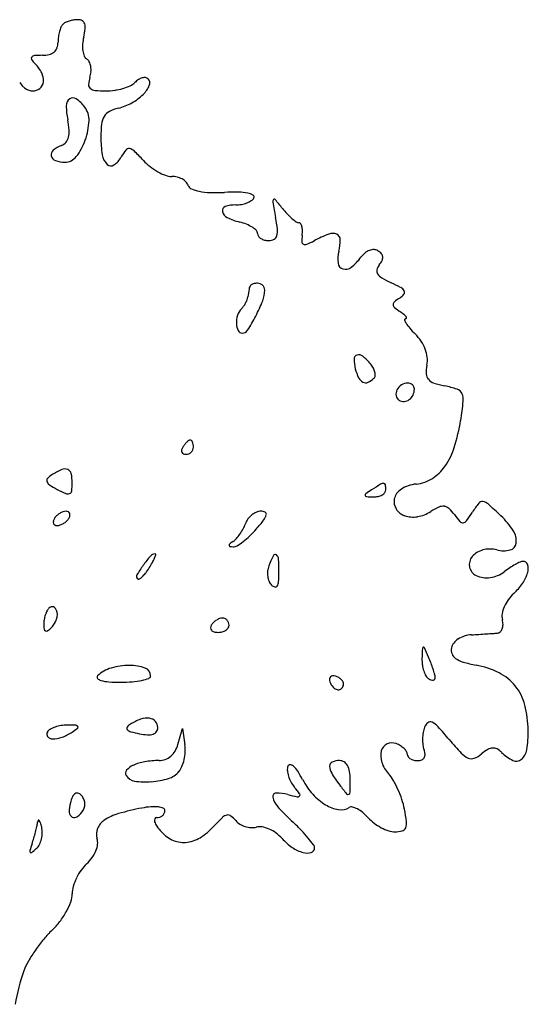
# Model space of a CAD drawing. Units: inches. Extents: x 52917 to 116498, y -39886 to 11154.
# Drawn here: x 113360 to 114785, y -32693 to -29934 of the extents above; entities that cross this region are included whole.
import ezdxf

# ---------------------------------------------------------------- set-up
doc = ezdxf.new("R2010")
doc.units = ezdxf.units.IN
doc.header["$MEASUREMENT"] = 0
doc.layers.add('freecads.com', color=7, linetype='Continuous')

msp = doc.modelspace()

# ---------------------------------------------------------------- linework, layer by layer
at = {"layer": 'freecads.com'}
for p, q in [((113803.5, -31965.6), (113816.2, -31920.7)), ((113816.2, -31920.7), (113823.1, -31966.7))]:
    msp.add_line(p, q, dxfattribs=at)
for centre, radius, start, end in [((113525.4, -30022.4), 88.1, 99.3566, 107.5466), ((113523.1, -30008.2), 73.8, 90.0001, 99.3565), ((113523.1, -29960.4), 26, 61.8412, 90), ((113565, -29992.8), 96.7, 157.2205, 165.0686), ((113497.8, -29964.6), 23.8, 134.9999, 157.2206), ((113499.9, -29966.7), 26.8, 116.1231, 135), ((113522.1, -30011.9), 77.1, 107.5467, 116.1231), ((113528.4, -29950.5), 14.7, 18.7886, 61.841), ((113360.8, -29938.2), 184.3, 345.9108, 353.1084), ((113511, -29956.4), 33.1, 353.1084, 18.7885), ((113582.6, -29997.7), 114.9, 172.5062, 180.0001), ((113583.7, -29997.8), 116.1, 165.0686, 172.5062), ((113650.1, -30010.8), 113.9, 165.9107, 175.8986), ((113439.2, -30004.1), 27.3, 309.8056, 339.7449), ((113421.6, -29997.7), 46, 339.7447, 360), ((113624.6, -30009), 88.4, 175.8986, 187.9784), ((113398.3, -30042.9), 5.69, 140.1945, 214.9426), ((113467.2, -29994.7), 89.8, 214.9426, 225), ((113402.8, -30046.6), 11.5, 94.6038, 140.1945), ((113423.7, -30306.4), 272.1, 90, 94.6037), ((113423.7, -29951.7), 82.5, 270, 283.4801), ((113435.1, -29999.2), 33.7, 283.4802, 309.8056), ((113599.7, -30012.5), 63.2, 187.9786, 202.0581), ((113557.6, -30029.6), 17.7, 202.0579, 238.2825), ((113538.2, -30060.9), 19.1, 26.3528, 58.2825), ((113334.8, -30127.2), 97.5, 26.5142, 45), ((113514.5, -30072.7), 45.5, 9.6668, 26.3528), ((113499.9, -30075.2), 60.3, 355.1703, 9.6669), ((113380.9, -30104.1), 46, 354.0861, 26.5142), ((113635.7, -30120.8), 82.6, 162.3912, 176.4039), ((113488.9, -30074.2), 71.4, 342.3913, 355.1703), ((113714.3, -30135.6), 39.5, 105.8804, 122.6944), ((113710.5, -30122.2), 25.5, 84.5747, 105.8803), ((113711.8, -30107.9), 11.1, 45, 84.5746), ((113707.7, -30112), 17, 336.565, 45), ((113409.1, -30080.6), 57.2, 211.3149, 227.488), ((113404.3, -30086), 50, 227.4881, 244.8234), ((113395.9, -30100.3), 33.7, 270, 308.1452), ((113400.5, -30106.2), 26.3, 308.1452, 354.0861), ((113566.7, -30116.5), 13.5, 176.4038, 229.703), ((113574.2, -30107.7), 25.1, 229.703, 264.5895), ((113599.7, -29957), 177.3, 278.4303, 286.2846), ((113607.1, -29982.1), 151.1, 286.2846, 294.5591), ((113651.2, -30078.7), 44.8, 294.559, 315), ((113725.3, -30152.8), 60, 122.6944, 135), ((113650.1, -30087), 79.8, 314.7347, 336.5651), ((113395.9, -30103.7), 30.3, 244.8233, 270), ((113515, -30175.6), 24.2, 127.0007, 180.1247), ((113509.6, -30168.4), 15.1, 54.2405, 127.0007), ((113450.5, -30250.5), 116.3, 37.962, 54.2405), ((113602.1, -29813.8), 320.3, 264.5896, 270), ((113602.1, -29972.8), 161.3, 270, 278.4303), ((113604.7, -30041.2), 144.2, 298.887, 314.7347), ((113691.8, -30175.3), 201, 180.1246, 191.31), ((113495.8, -30215.2), 58.8, 357.6525, 37.962), ((113664.4, -30293.6), 114.7, 104.0893, 117.5203), ((113598.1, -30029.1), 158, 284.0893, 298.887), ((113642.2, -30233.1), 53, 148.6671, 173.331), ((113628.6, -30224.8), 37.1, 117.5203, 148.6672), ((113245.3, -30264.6), 254.4, 4.7301, 11.3099), ((113370.8, -30210), 183.9, 340.4044, 357.6524), ((113898.2, -30263), 310.7, 173.331, 180), ((113465.5, -30256.2), 32.7, 318.7628, 346.3643), ((113435.1, -30248.9), 63.9, 346.3643, 4.7301), ((113902.9, -30263), 315.4, 179.9999, 189.1287), ((113505.7, -30360.8), 79.3, 110.9936, 130.3321), ((113465.7, -30256.4), 32.4, 290.9936, 318.7629), ((113384.9, -30215), 168.9, 322.403, 340.4045), ((113465.1, -30313), 16.6, 130.3321, 191.7259), ((113465.9, -30312.8), 17.4, 191.7259, 251.3025), ((113487, -30293.7), 40, 270.0001, 322.403), ((113639.1, -30305.4), 48.3, 189.1287, 225.631), ((113586.3, -30286.2), 67.1, 304.4698, 330.6344), ((113773.5, -30391.6), 147.7, 141.6043, 150.6343), ((113666.3, -30306.6), 10.9, 81.2181, 141.6043), ((113664.5, -30318.5), 23, 45.9038, 81.2181), ((113152.8, -30846.6), 758.3, 43.078, 45.9037), ((113487, -30250.3), 83.4, 251.3024, 270), ((113615.8, -30329.2), 15, 225.6309, 304.4698), ((113824.2, -30218.8), 160.9, 223.0779, 232.1699), ((113835.9, -30203.8), 179.9, 232.17, 240.5292), ((113823.1, -30226.4), 154, 240.5292, 249.353), ((113786.2, -30324.4), 49.2, 249.353, 270), ((113786.2, -30435.7), 62.1, 76.0837, 90), ((113786.7, -30433.8), 60.1, 61.8133, 76.0837), ((113791.9, -30424), 49, 46.0416, 61.8134), ((113809.8, -30405.4), 23.2, 18.435, 46.0417), ((113847.9, -30392.7), 17, 198.4349, 246.0709), ((113882.4, -30315.1), 101.9, 246.0708, 258.7594), ((113900.1, -30226.2), 192.6, 258.7594, 268.0983), ((113911.2, -29890), 529, 268.0983, 272.4921), ((113960.8, -31030.1), 612.2, 88.9091, 92.4921), ((113969.4, -30581.3), 163.4, 79.3378, 88.9092), ((113990.8, -30467.3), 47.4, 60.1414, 79.3379), ((114011.7, -30431), 5.51, 328.2825, 60.1413), ((113939.5, -30469.3), 11.7, 108.4254, 193.056), ((113965.5, -30547.4), 94, 90, 108.4255), ((113965.5, -30367.5), 86, 270.0001, 280.5369), ((113965.5, -30367.3), 86.2, 280.5369, 291.0536), ((113971.2, -30382), 70.4, 291.0538, 302.4858), ((113996.3, -30421.5), 23.6, 302.4858, 328.2825), ((114078.1, -30443.9), 9.05, 142.3723, 190.1792), ((117429.7, -29842.1), 3414.3, 190.1794, 190.9123), ((114073.4, -30440.2), 3.12, 40.1056, 142.3723), ((113193.2, -31181.6), 1153.9, 38.4876, 40.1056), ((113952.5, -30466.3), 25, 193.0559, 244.0642), ((114293.6, -30306.6), 252, 218.4876, 223.0796), ((114242.1, -30354.9), 181.4, 223.0795, 228.9554), ((114020.8, -30325.9), 181.1, 244.0642, 255.9107), ((113941.4, -30642.1), 144.9, 67.9569, 75.9107), ((113959.3, -30598.1), 97.4, 57.2443, 67.9568), ((113650, -30570.8), 435, 6.4882, 10.9123), ((114222.5, -30377.3), 151.6, 228.9553, 234.7023), ((114142.3, -30490.7), 12.7, 234.7023, 270), ((114142.3, -30509.4), 6.06, 34.0134, 90), ((114126.3, -30520.2), 25.3, 14.5681, 34.0133), ((114104.1, -30526), 48.2, 0.7511, 14.568), ((113976.5, -30571.3), 65.5, 44.5765, 57.2443), ((114014.7, -30533.7), 12, 0, 44.5765), ((114039.3, -30533.7), 12.7, 179.9999, 215.9737), ((114048.7, -30526.9), 24.3, 215.9737, 238.1569), ((114065.3, -30535.5), 16, 297.7924, 343.6592), ((114035.9, -30526.9), 46.7, 343.6592, 6.4882), ((114268.4, -30554.9), 117.9, 172.2071, 181.0007), ((114060.7, -30526.5), 91.6, 352.2072, 0.7511), ((114355.8, -30872.9), 361.8, 111.0455, 118.155), ((114236.7, -30563.3), 30, 67.069, 111.0455), ((114242, -30550.6), 16.3, 0.3427, 67.069), ((114054.5, -30517.6), 35.3, 238.1569, 256.2164), ((114058.1, -30502.7), 50.6, 256.2164, 270), ((114058.1, -30521.9), 31.3, 270, 297.7923), ((114158, -30556.9), 7.57, 181.0007, 245.9966), ((114159.8, -30552.9), 11.9, 245.9965, 293.179), ((114060.5, -30321), 264.1, 293.179, 298.155), ((114127.2, -30551.3), 131.1, 345.9107, 0.3427), ((114348.8, -30606.9), 97.3, 165.9108, 186.0079), ((114367.4, -30637.8), 63.8, 129.2442, 143.8251), ((114356.3, -30624.3), 46.4, 110.7158, 129.2442), ((114352.2, -30613.3), 34.6, 88.9538, 110.7158), ((114352.4, -30600.6), 21.9, 58.2825, 88.9539), ((114342.2, -30617.2), 41.4, 40.7108, 58.2826), ((114361.6, -30600.4), 15.7, 4.5698, 40.7108), ((114270.3, -30615.2), 18.4, 186.0081, 254.6075), ((114198.3, -30514.2), 145.7, 308.5245, 323.8251), ((114391.1, -30641.7), 31.1, 140.3098, 167.4604), ((114314.8, -30578.4), 67.9, 320.3098, 332.7505), ((114358.1, -30600.7), 19.2, 332.7504, 4.5697), ((114272.5, -30607.4), 26.5, 254.6075, 308.5245), ((114375.6, -30638.2), 15.3, 167.4605, 213.6288), ((114394.2, -30625.8), 37.7, 213.6287, 239.381), ((114027.9, -30694.2), 25.6, 144.3447, 168.768), ((114017.1, -30686.4), 12.2, 103.8259, 144.3447), ((114026.6, -30725.1), 52, 90, 103.8259), ((114026.6, -30693.8), 20.8, 68.4694, 89.9999), ((114026.9, -30693.2), 20.1, 46.3803, 68.4695), ((114027.4, -30692.6), 19.2, 23.7661, 46.3802), ((114509.4, -30431.2), 263.8, 239.381, 245.5045), ((114215.5, -31076.4), 445.1, 61.5704, 65.5046), ((114365.9, -30761.3), 370.1, 168.768, 172.2349), ((113963.3, -30692.1), 83.3, 338.7876, 0), ((114028.6, -30692.1), 18, 0, 23.7663), ((114397.8, -30672.3), 50, 302.7502, 320.9347), ((114415.3, -30707.3), 25.5, 29.9375, 61.5705), ((114430.3, -30698.7), 8.17, 320.9346, 29.9375), ((113919.1, -30689.8), 83.5, 325.1657, 332.3006), ((113922, -30691.4), 80.1, 332.3005, 339.5306), ((113961.8, -30706.2), 37.7, 339.5308, 352.2349), ((113648.2, -30569.8), 421.2, 332.406, 338.7876), ((114415.9, -30732.9), 9.68, 129.5358, 181.5592), ((114416.7, -30732.8), 10.5, 181.5593, 230.6772), ((114510.5, -30847.5), 158.3, 122.7502, 129.5357), ((114037.6, -30784.5), 70.5, 162.0323, 181.5003), ((114013.8, -30776.7), 45.5, 135, 162.0323), ((113944.9, -30707.8), 52, 315, 325.1657), ((114528.3, -30596.6), 186.6, 230.6771, 236.7168), ((114344.7, -30876.3), 147.9, 51.6861, 56.7168), ((114415, -30787.3), 34.5, 36.8698, 51.686), ((114013.8, -30785.1), 46.6, 181.5003, 206.1266), ((113557.8, -30522.6), 523.3, 327.3936, 332.4059), ((114440.9, -30775.2), 2.62, 91.1696, 196.6093), ((114473.2, -30765.5), 36.3, 196.6094, 212.5313), ((114440.8, -30769.9), 2.72, 271.1696, 346.3862), ((114438.9, -30769.4), 4.69, 346.3867, 36.8702), ((114538.5, -30723.9), 113.8, 212.5313, 221.0608), ((113983.5, -30799.9), 12.9, 206.1266, 270), ((113983.5, -30794.8), 18, 270.0001, 327.3935), ((114694.4, -30588.1), 320.6, 221.0607, 225), ((114368.9, -30913.6), 139.8, 33.9962, 45), ((114395.6, -30895.6), 107.6, 20.604, 33.9962), ((114310.2, -30890.7), 17.4, 50.3894, 106.9522), ((114409.2, -30890.5), 93, 6.1334, 20.6041), ((114308.5, -30885.4), 11.8, 106.9522, 180.314), ((114406.4, -30884.9), 109.7, 180.3141, 194.655), ((114214.1, -31006.8), 168, 39.6901, 50.3893), ((114292.1, -30942.1), 66.7, 28.065, 39.6902), ((114426.9, -30888.6), 75.3, 349.1778, 6.1334), ((114433.3, -30877.8), 137.4, 194.655, 205.8198), ((114309.9, -30932.6), 46.6, 12.8379, 28.0648), ((114325, -30929.1), 31, 354.0191, 12.8378), ((114607.5, -30923.1), 108.6, 169.1778, 182.05), ((114523.6, -30926.1), 24.7, 182.05, 220.7135), ((114334.1, -30925.8), 27.3, 205.8198, 242.8279), ((114329.4, -30935), 16.9, 242.828, 293.3627), ((114315.1, -30902), 52.9, 293.3628, 315.0001), ((114344.3, -30931.2), 11.7, 315, 354.0192), ((114447, -30984.5), 32, 90, 123.0695), ((114447, -30973.6), 21, 70.0411, 90), ((114447.7, -30971.6), 18.9, 48.4719, 70.0411), ((114531.1, -30919.7), 34.5, 220.7134, 251.6011), ((114600.4, -30711.4), 254.1, 251.6012, 258.6901), ((114440.8, -30983.8), 26.7, 153.1886, 189.5059), ((114449.3, -30988.1), 36.2, 123.0695, 153.1885), ((114449, -30970.2), 17.1, 25.5967, 48.472), ((114425.1, -30969.2), 40.7, 335.1451, 359.9999), ((114451.1, -30969.2), 14.7, 359.9999, 25.5966), ((114497.7, -31224.6), 269.3, 70.9757, 78.6901), ((114577.9, -30992.2), 23.5, 24.8898, 70.9758), ((114562.6, -30999.2), 40.3, 353.7466, 24.8899), ((114432.2, -30985.2), 18, 189.5058, 238.2825), ((114435.8, -30979.4), 24.8, 238.2825, 273.2175), ((114435.7, -30977.3), 26.9, 273.2175, 306.0713), ((114432.1, -30972.4), 33, 306.0714, 335.1451), ((113537.1, -30886.9), 1072, 350.8565, 353.7466), ((114058.3, -30970.8), 544, 342.6763, 350.8565), ((113870.6, -31162.9), 61.6, 133.3583, 141.5225), ((113860.7, -31152.4), 47.2, 124.5529, 133.3581), ((113838.1, -31119.7), 7.42, 90, 124.5528), ((113838.1, -31116.8), 4.56, 42.3517, 90), ((113829.5, -31124.6), 16.2, 23.7967, 42.3518), ((113819.3, -31129.2), 27.4, 9.6582, 23.7967), ((113824, -31142.1), 10.3, 167.1683, 203.7966), ((113838.4, -31145.4), 25.1, 148.2826, 167.1684), ((113822.3, -31142.9), 8.54, 203.7966, 245.1235), ((113884.4, -31173.8), 79.2, 141.5224, 148.2825), ((113826.1, -31130.9), 21.3, 291.3285, 313.3582), ((113826.9, -31131.6), 20.2, 313.3583, 336.0116), ((113828.2, -31132.2), 18.7, 336.0116, 360), ((113801.4, -31132.2), 45.6, 0, 9.6583), ((114389.9, -31074.2), 196.7, 325.1996, 342.6764), ((113825.8, -31135.3), 16.8, 245.1235, 269.9999), ((113825.8, -31130), 22.2, 270, 291.3283), ((113568.1, -31396.7), 220.8, 114.0537, 122.3465), ((113487, -31215), 21.8, 68.6569, 114.0537), ((113489.1, -31209.6), 15.9, 12.481, 68.6568), ((114452.1, -31117.4), 121, 301.9389, 325.1997), ((113444.3, -31225.8), 8.45, 137.4013, 200.3705), ((113454, -31222.3), 18.7, 200.3706, 236.7962), ((113481.6, -31260.1), 59, 122.3466, 137.4013), ((113384.5, -31232.7), 123, 360, 12.4811), ((114459.1, -31128.6), 107.8, 276.5755, 301.939), ((113597.3, -31003.3), 280.4, 236.7962, 241.845), ((113619.2, -30962.4), 326.8, 241.845, 246.5539), ((113496.4, -31253.2), 9.83, 292.6859, 352.2689), ((113345.3, -31232.7), 162.3, 352.2689, 360), ((114588.5, -31627.2), 446.7, 122.8725, 125.4422), ((114903.9, -32115.3), 1027.9, 121.2146, 122.8725), ((114380.1, -31250.9), 17.1, 90, 121.2146), ((114362.8, -31243), 26.3, 299.3656, 321.1162), ((114380.1, -31238.4), 4.67, 9.8248, 90), ((114373.8, -31252), 12.1, 321.1161, 0), ((114301.6, -31252), 84.3, 0, 9.8248), ((114460.5, -31296.2), 55.8, 123.7888, 142.5699), ((114471.8, -31313.1), 76.2, 107.9264, 123.7889), ((114485, -31353.9), 119.1, 96.5755, 107.9264), ((113494.7, -31249.3), 14.1, 246.5539, 292.6859), ((114332, -31266.8), 4.42, 125.4421, 194.2457), ((114331.7, -31266.9), 4.1, 194.2458, 266.7629), ((114354.6, -30862.1), 409.5, 266.7628, 269.4987), ((114351.5, -31210.7), 61, 269.4986, 282.1445), ((114355.9, -31230.8), 40.4, 282.1444, 299.3655), ((114448.8, -31284.4), 39.9, 169.2615, 211.8385), ((114443.9, -31283.5), 34.9, 142.5698, 169.2615), ((114656.3, -31297.6), 13, 82.6097, 141.4376), ((114654.5, -31311.2), 26.6, 48.2021, 82.6098), ((113497.4, -31358.4), 47.8, 109.4875, 121.7175), ((113490, -31337.5), 25.6, 90, 109.4873), ((113490, -31326.5), 14.6, 63.113, 90.0001), ((113493, -31320.6), 8, 20.9052, 63.113), ((114045, -31364.8), 54.9, 113.3603, 128.8786), ((114035.8, -31343.6), 31.8, 90.0001, 113.3604), ((114035.8, -31337.4), 25.6, 62.1316, 90), ((114044.8, -31320.5), 6.47, 345.4483, 62.1316), ((114453.1, -31281.8), 45, 211.8385, 250.7847), ((114455.7, -31222.7), 106, 280.1447, 301.9852), ((114618.4, -31483.2), 201.1, 114.579, 121.9852), ((114546.2, -31325.3), 27.5, 82.419, 114.579), ((114546.8, -31321), 23.1, 46.2929, 82.4189), ((114473.6, -31397.6), 129.1, 36.175, 46.2928), ((114256.5, -31082), 438.6, 324.1912, 328.0148), ((114853.2, -31454.6), 264.8, 141.4375, 148.0148), ((113722.4, -32353.8), 1425.1, 46.227, 48.2021), ((113464.9, -31342.1), 10.7, 165.8409, 200.905), ((113480.8, -31346.1), 27.2, 148.2826, 165.8411), ((113490.4, -31352), 38.4, 133.5734, 148.2825), ((113499.2, -31361.3), 51.2, 121.7175, 133.5733), ((113456.1, -31302.4), 51.2, 301.7175, 313.5733), ((113464.9, -31311.6), 38.4, 313.5734, 328.2825), ((113474.5, -31317.6), 27.2, 328.2826, 345.8411), ((113490.4, -31321.6), 10.7, 345.8409, 20.905), ((114043.1, -31365.5), 53.9, 143.578, 159.7482), ((114049, -31369.8), 61.3, 128.8788, 143.5779), ((113527.7, -30931.2), 656.2, 318.9934, 321.922), ((114014.6, -31312.7), 37.6, 321.922, 345.4483), ((114461.8, -31256.8), 71.4, 250.7846, 280.1447), ((114781.8, -31172.2), 252.8, 216.1749, 221.8371), ((114601.4, -31333.7), 10.7, 221.8371, 277.9152), ((114601, -31330.5), 13.9, 277.9152, 324.1913), ((114542.8, -31497.5), 239.3, 33.2604, 46.227), ((113462.3, -31343.1), 8, 200.9052, 243.113), ((113465.3, -31337.2), 14.6, 243.113, 270.0001), ((113465.3, -31326.2), 25.6, 270, 289.4873), ((113457.9, -31305.3), 47.8, 289.4875, 301.7175), ((113852.4, -31289.5), 151.7, 325.329, 331.7662), ((113885.7, -31307.4), 113.9, 331.7662, 339.7482), ((113804, -31171.4), 290.1, 313.7859, 318.9934), ((114699.2, -31394.8), 52.2, 353.131, 33.2604), ((114033.5, -31506.4), 133.3, 124.4011, 129.4297), ((113930.5, -31356), 49, 304.4011, 318.703), ((113864, -31297.6), 137.5, 318.703, 325.3291), ((113875.2, -31252.3), 182.2, 301.0301, 307.455), ((113850, -31219.5), 223.5, 307.4549, 313.7859), ((113952.4, -31407.7), 5.56, 129.4296, 179.7496), ((113949.7, -31407.7), 2.85, 179.7499, 259.8612), ((113958.9, -31355.9), 55.4, 259.8609, 269.1798), ((113958.4, -31390.7), 20.7, 269.1798, 301.0301), ((114675.1, -31484.2), 66.1, 105.1573, 121.1924), ((114677, -31491.2), 73.4, 89.9785, 105.1573), ((114677, -31499), 81.2, 75.9107, 89.9786), ((114715.6, -31345.5), 77.1, 255.9107, 283.8676), ((114728.6, -31398.4), 22.6, 283.8676, 353.131), ((113963.8, -31647.2), 316.6, 138.5364, 144.4537), ((113739.8, -31449.2), 17.6, 90, 138.5364), ((113610.7, -31388.7), 138.5, 331.0822, 336.8772), ((113658.2, -31409), 86.8, 336.8774, 343.3849), ((113739.8, -31433.3), 1.71, 343.3846, 89.9997), ((114357.1, -31579.7), 320.3, 153.3758, 159.0064), ((114075.9, -31438.7), 5.72, 54.0821, 153.376), ((114070.4, -31446.3), 15.1, 3.1118, 54.0821), ((113348.1, -31485.5), 738.4, 360, 3.1118), ((114654.6, -31461.2), 34.9, 140.3098, 191.8696), ((114668, -31472.4), 52.3, 121.1925, 140.3098), ((114771.1, -31473.6), 21.4, 92.4282, 114.7551), ((114770.8, -31465.2), 13, 17.7417, 92.4281), ((113980.7, -31659.3), 337.4, 144.4538, 149.9458), ((113571.2, -31375.8), 179.1, 322.4254, 328.0148), ((113447.9, -31298.8), 324.5, 328.0148, 331.0823), ((114118.6, -31485.2), 64.2, 174.585, 188.2818), ((114108.5, -31484.3), 54, 159.0065, 174.585), ((114653.5, -31461.5), 33.8, 191.8696, 244.7037), ((114891.8, -31711.6), 288.7, 123.3537, 127.1282), ((114863.6, -31668.7), 237.3, 118.9819, 123.3537), ((114848.6, -31641.7), 206.4, 114.755, 118.9818), ((114747.1, -31472.8), 37.8, 343.8324, 17.7416), ((113696.4, -31494.8), 8.91, 149.9458, 225), ((113693.1, -31498.2), 4.12, 225, 299.7625), ((113672.6, -31462.3), 45.4, 299.7624, 312.713), ((113645.3, -31432.8), 85.5, 312.713, 322.4255), ((114112.4, -31486.1), 58, 188.2818, 202.6577), ((114088.6, -31496.1), 32.2, 202.6576, 225), ((113804.2, -31485.5), 282.3, 355.1599, 360), ((114668.4, -31429.9), 68.7, 244.7037, 278.4774), ((114665.9, -31413.2), 85.6, 278.4774, 307.1282), ((114680.1, -31453.3), 107.6, 325.6167, 343.8324), ((114080.1, -31504.6), 20.1, 225, 254.9206), ((114076.4, -31518.3), 5.97, 254.9204, 328.2232), ((114058.4, -31507.1), 27.2, 328.2233, 355.1598), ((114636.1, -31423.2), 160.9, 312.1446, 325.6168), ((114813.5, -31621.2), 104.8, 144.0246, 156.4422), ((114818.7, -31625), 111.2, 132.1448, 144.0246), ((113510.6, -31628), 82.5, 153.4988, 162.1367), ((113463.3, -31604.5), 29.7, 134.9999, 153.4987), ((113452.9, -31594.1), 15.1, 107.404, 135.0001), ((113451.4, -31589.1), 9.78, 69.2795, 107.404), ((113450.3, -31591.8), 12.7, 36.814, 69.2794), ((113438.8, -31600.4), 27.1, 18.435, 36.8142), ((114796.1, -31613.7), 85.8, 156.4422, 170.092), ((113504.4, -31628.6), 76.7, 170.4026, 180), ((113521.1, -31631.4), 93.6, 162.1367, 170.4025), ((113406.2, -31596.1), 60.1, 329.3232, 342.1368), ((113412.8, -31598.3), 53.1, 342.1368, 355.7028), ((113439.2, -31600.3), 26.6, 355.7028, 18.4349), ((113938.6, -31660.1), 51, 122.6774, 134.3629), ((113936.1, -31656.2), 46.3, 110.4896, 122.6773), ((113928, -31634.4), 23.1, 90, 110.4896), ((113928, -31628.9), 17.6, 65.9264, 90), ((113927.4, -31630.2), 19, 43.2584, 65.9263), ((113926.6, -31630.9), 20.1, 21.2518, 43.2584), ((114750.1, -31605.6), 39.1, 170.0921, 194.655), ((114656.8, -31630), 57.3, 0.6912, 14.655), ((113522, -31628.6), 94.3, 180, 188.419), ((113434.9, -31641.5), 6.26, 188.4188, 249.2794), ((113435.1, -31641.1), 6.72, 249.2795, 307.21), ((113375.5, -31562.5), 105.3, 307.2099, 315.0001), ((113413.3, -31600.4), 51.8, 315, 329.3232), ((113909.1, -31638.9), 14.4, 148.2825, 179.9741), ((113904.2, -31638.9), 9.51, 179.974, 223.2585), ((113931.2, -31652.5), 40.4, 134.363, 148.2825), ((113908.7, -31634.6), 15.7, 223.2585, 254.8689), ((113919.1, -31616.5), 34.3, 284.2559, 302.6772), ((113924.6, -31625.1), 24.1, 302.6773, 325.063), ((113933.5, -31631.3), 13.3, 325.0629, 0.0001), ((113925.7, -31631.3), 21, 0, 21.2518), ((114692, -31634), 21.4, 312.9526, 339.9642), ((114680.3, -31629.7), 33.8, 339.9642, 0.6912), ((113915.6, -31609), 42.2, 254.8688, 270), ((113915.6, -31602.9), 48.3, 270, 284.2558), ((114616.6, -31712.8), 51.4, 123.2585, 142.2179), ((114624.7, -31725.2), 66.2, 106.7201, 123.2585), ((114631.3, -31747.2), 89.2, 93.4926, 106.7201), ((114306.8, -26429.9), 5238.1, 273.4926, 273.719), ((114276.1, -25957.2), 5711.7, 273.7189, 273.9311), ((114318.2, -26571.2), 5096.3, 273.9311, 274.1422), ((114617.3, -30700), 956.7, 274.142, 274.8706), ((114697.3, -31639.8), 13.5, 274.8707, 312.9526), ((116718.2, -31796.5), 2232.2, 177.4104, 178.1626), ((114491.4, -31695.8), 3.07, 101.6084, 177.4105), ((114491.3, -31695.7), 2.98, 24.0223, 101.6083), ((112513.7, -32577.1), 2168.1, 23.2539, 24.0223), ((114599.4, -31700.8), 30.3, 168.947, 200.9396), ((114601.6, -31701.2), 32.5, 142.2179, 168.947), ((114590.8, -31728.2), 103.7, 178.1627, 187.9367), ((114117.6, -31887.9), 422.5, 20.844, 23.254), ((114597.1, -31701.7), 27.7, 200.9396, 235.1142), ((114621.4, -31666.8), 70.3, 235.1142, 254.2199), ((113642.5, -31840.3), 92.9, 106.2817, 133.545), ((113668, -31927.7), 183.9, 89.9237, 106.2817), ((113668, -31873), 129.3, 70.1729, 89.9237), ((113704, -31773.1), 23.1, 0, 70.1728), ((114583, -31729.3), 95.8, 187.9367, 198.3132), ((114142.5, -31878.4), 395.8, 18.3132, 20.8439), ((114185.3, -31864.2), 350.7, 15.8497, 18.3133), ((114714.7, -31336.8), 413.2, 254.2199, 259.3747), ((114593.4, -31983.2), 244.4, 63.3859, 79.3747), ((113582, -31776.7), 5.15, 133.5451, 221.4219), ((113592.9, -31767.1), 19.7, 221.4219, 254.4733), ((113671.6, -31640.2), 148.8, 282.0036, 289.926), ((113719.8, -31773.1), 7.38, 289.926, 0), ((114237, -31781.8), 8.99, 135, 177.9474), ((114252.2, -31782.3), 24.3, 177.9475, 198.4349), ((114237, -31781.8), 8.99, 92.0526, 135), ((114237.5, -31797), 24.3, 71.5651, 92.0525), ((114230.4, -31818.5), 46.9, 59.3929, 71.5651), ((114235.2, -31810.4), 37.5, 44.9999, 59.3927), ((114242.4, -31803.2), 27.3, 28.1302, 45.0001), ((114563.7, -31735.7), 75.5, 198.3133, 209.7435), ((114517.3, -31762.2), 22.1, 209.7435, 238.2826), ((114525.5, -31749), 37.6, 238.2825, 251.0604), ((114518.3, -31779.4), 5.63, 281.6084, 329.9185), ((114477.7, -31781.2), 46.7, 4.9653, 15.8498), ((114515.7, -31777.9), 8.66, 329.9183, 4.9652), ((114641.8, -31886.5), 136.3, 38.6304, 63.3858), ((113617.5, -31678.7), 111.4, 254.4733, 266.1515), ((113643.3, -31294), 497, 266.1516, 269.9999), ((113643.3, -31389.4), 401.6, 270, 274.5901), ((113658.5, -31578.7), 211.6, 274.5901, 282.0036), ((114268.7, -31776.8), 41.6, 198.435, 222.3404), ((114254.5, -31789.8), 22.3, 222.3405, 260.417), ((114252.9, -31799.1), 12.9, 260.417, 314.2252), ((114248.4, -31794.5), 19.3, 314.2253, 354.0939), ((114257.1, -31795.4), 10.7, 354.0938, 28.1302), ((114517.1, -31773.5), 11.7, 251.0604, 281.6083), ((114635.8, -31891.3), 144, 14.6828, 38.6304), ((114495.9, -31928), 288.7, 0.4485, 14.6829), ((113742.6, -32022.3), 134.8, 108.9099, 122.3667), ((113717, -31947.4), 55.7, 82.876, 108.9098), ((113720.6, -31918.8), 26.9, 42.2023, 82.8761), ((113485.2, -31990.7), 78.4, 109.3178, 120.3959), ((113492, -32009.9), 98.8, 99.2121, 109.3178), ((113493, -32016.7), 105.6, 89.5995, 99.2123), ((113490.2, -32426.6), 515.6, 87.0038, 89.5996), ((113392.6, -31752.8), 211.8, 302.8725, 307.7767), ((113516.7, -31919.6), 7.85, 35.0583, 87.0036), ((113520.1, -31917.2), 3.78, 307.7766, 35.0583), ((113665.3, -31920.1), 5.34, 142.0127, 222.8819), ((113690.2, -31939.5), 36.9, 122.3666, 142.0128), ((113721.5, -31918), 25.6, 0.0001, 42.2023), ((113727.4, -31918), 19.7, 325.3227, 0), ((114565.7, -31944.7), 76.5, 159.0064, 170.6368), ((114523.4, -31928.5), 31.2, 129.1668, 159.0065), ((114510.5, -31912.7), 10.8, 63.5838, 129.1667), ((114489.6, -31954.8), 57.8, 42.3464, 63.5838), ((113719.8, -32656.4), 1099.3, 39.8564, 42.3464), ((113447, -31936.5), 10.9, 148.2826, 219.3725), ((113457, -31942.6), 22.7, 120.396, 148.2825), ((113452, -31932.4), 17.4, 219.3725, 270), ((113452, -31871.5), 78.3, 270, 290.1331), ((113429.3, -31809.6), 144.2, 290.1332, 302.8725), ((113676.7, -31909.5), 20.9, 222.8819, 254.9368), ((113758.2, -31607), 334.2, 254.9367, 259.1777), ((113729.5, -31757.1), 181.4, 259.1778, 266.5749), ((113721.1, -31896.2), 42.1, 266.5749, 288.472), ((113728.7, -31918.8), 18.2, 288.472, 325.3226), ((114611.1, -31952.2), 122.5, 170.6367, 178.8135), ((114606.9, -31952.1), 118.3, 178.8136, 187.0924), ((114437.9, -31928.4), 346.7, 351.4251, 0.4485), ((113730.4, -31945), 76, 329.0066, 344.2192), ((113729.5, -31980.8), 94.7, 356.587, 8.5676), ((114401.5, -31990.5), 29.2, 114.898, 165.4797), ((114403.2, -31994.2), 33.3, 69.0063, 114.898), ((114390.2, -32028.2), 69.7, 58.2123, 69.0064), ((114395.6, -32019.4), 59.4, 46.0376, 58.2122), ((114405.8, -32008.9), 44.7, 32.1794, 46.0377), ((114548.2, -31959.4), 59.2, 187.0923, 200.9936), ((115282.2, -31352), 936, 219.8564, 222.9428), ((114687.4, -32007), 31.8, 94.6177, 120.896), ((114686.7, -31997.8), 22.5, 61.8853, 94.6177), ((113750, -31959.1), 51.5, 290.454, 310.3576), ((113745.9, -31954.3), 57.9, 310.3576, 329.0066), ((113693.2, -31978.7), 131.1, 347.2006, 356.5871), ((114428, -31997.4), 56.6, 165.4796, 198.8829), ((114431.4, -31992.7), 14.4, 360, 32.1793), ((114457.2, -31992.7), 11.4, 180, 216.6618), ((114466.1, -31986.1), 22.5, 216.662, 238.6979), ((114481.1, -31995.1), 14.4, 291.5071, 329.2329), ((114453.8, -31995.7), 42, 3.7815, 20.9937), ((114479.2, -31994), 16.5, 329.233, 3.7816), ((114640.8, -31949), 59.7, 222.9429, 245.9321), ((114625.5, -31983.3), 22.1, 245.9321, 291.0702), ((114607.3, -31936), 72.8, 291.0702, 309.6901), ((114742.4, -32098.8), 138.8, 120.8961, 129.6901), ((114671.5, -32026.1), 54.7, 45, 61.8854), ((114792.2, -31905.4), 116, 224.9999, 244.244), ((114737.8, -31973.7), 43.3, 309.7033, 351.4251), ((113699.9, -32071.7), 52.6, 114.5369, 139.7698), ((113731.8, -32141.7), 129.5, 99.4015, 114.537), ((113750.6, -32255.3), 244.8, 90, 99.4015), ((113750.6, -31960.9), 49.7, 270, 290.454), ((113762.9, -32005.8), 56.1, 320.3098, 337.5316), ((113702.6, -31980.8), 121.4, 337.5316, 347.2006), ((114138.9, -32035.5), 29.1, 161.3456, 185.6842), ((114117.2, -32028.2), 6.21, 86.4125, 161.3456), ((114116.7, -32037.2), 15.2, 47.7059, 86.4123), ((114077, -32080.7), 74.1, 32.8548, 47.7059), ((114240.7, -32026.1), 12.3, 113.4063, 180.5295), ((114267.1, -32025.9), 38.7, 180.5295, 211.7493), ((114256.2, -32061.8), 51.3, 90, 113.4064), ((114256.2, -32033.8), 23.2, 57.0319, 90), ((114253, -32038.6), 29, 29.1347, 57.0318), ((114232.9, -32049.8), 52, 9.4061, 29.1348), ((114461.3, -31986), 91.8, 198.8829, 222.1447), ((114471.7, -31977), 33.1, 238.6978, 256.5175), ((114475.2, -31962.5), 48.1, 256.5174, 270), ((114475.2, -31980.1), 30.5, 270, 291.5071), ((114751.4, -31990), 22.1, 244.244, 309.7033), ((113669.4, -32045.9), 12.7, 139.7698, 211.7175), ((113686.8, -32035.1), 33.2, 211.7174, 261.6789), ((113760.1, -32003.4), 59.8, 286.7711, 320.3098), ((114187.8, -32030.6), 78.2, 185.6842, 197.3117), ((114202.4, -32026.1), 93.6, 197.3117, 208.0978), ((113897.9, -32196.4), 287.3, 27.4331, 32.8548), ((114598.8, -31820.6), 428.8, 211.7493, 217.1025), ((114145.7, -32064.3), 140.4, 360, 9.4061), ((114313.8, -32119.5), 107.2, 30.1293, 42.1447), ((113713.1, -31855.2), 215, 261.6788, 274.2547), ((113712.4, -31845.1), 225.2, 274.2547, 286.771), ((114197.9, -32028.5), 88.4, 208.0978, 219.3499), ((113765.7, -32382.9), 470.5, 36.3854, 39.35), ((114327.8, -31973.3), 197, 207.433, 221.8614), ((115009, -31510.3), 943.1, 217.1025, 218.9921), ((112851.2, -32064.3), 1434.9, 358.6073, 0), ((114159.2, -32209.2), 286, 24.3528, 30.1293), ((113613.1, -32158), 114.7, 156.4281, 165.345), ((113527.7, -32120.8), 21.5, 125.5865, 156.4281), ((113520.7, -32111), 9.51, 73.4188, 125.5865), ((113517.3, -32122.5), 21.5, 45, 73.4188), ((113508.9, -32130.9), 33.3, 25.7181, 45), ((114078.6, -32111.6), 9.6, 91.6609, 190.8993), ((114119.5, -32103.7), 51.2, 190.8993, 222.8436), ((114081.8, -32220.9), 118.9, 75.55, 91.6611), ((114284.5, -31434), 693.6, 255.55, 257.7907), ((114139.2, -32105.5), 6.59, 257.7907, 319.4957), ((114140.6, -32106.7), 4.86, 319.4956, 36.3854), ((114296.9, -32001), 155.5, 221.8613, 239.0927), ((114279.8, -32100.7), 4.89, 218.992, 297.0593), ((114278.9, -32099), 6.77, 297.0592, 358.6072), ((114137.9, -32218.9), 309.4, 18.6996, 24.3529), ((113592.9, -32152.8), 93.8, 165.345, 181.6023), ((113515.8, -32134.5), 26.8, 328.2826, 350.7194), ((113504.1, -32133.2), 38.6, 8.4535, 25.718), ((113506.1, -32132.9), 36.7, 350.7194, 8.4537), ((113749.3, -32392.3), 253.1, 94.8703, 100.7299), ((113736.9, -32246.4), 106.7, 83.694, 94.8702), ((113743.1, -32190.6), 50.5, 67.3283, 83.6941), ((114778.9, -31492.2), 950.6, 222.8437, 226.6549), ((114271.2, -32043.8), 105.6, 239.0927, 260.2886), ((114260.7, -32105.5), 43, 260.2887, 301.7174), ((114289.5, -32152.2), 11.8, 75.4144, 121.7175), ((114277.1, -32199.9), 61.2, 61.6822, 75.4143), ((114225.9, -32189.1), 216.4, 11.3099, 18.6996), ((113515, -32154.9), 15.9, 181.6023, 241.8075), ((113513.8, -32157.3), 13.2, 241.8076, 309.925), ((113472, -32107.4), 78.3, 309.9249, 328.2825), ((113677.5, -32297.4), 144, 106.2318, 123.9291), ((113831.8, -32827.3), 695.8, 100.7299, 106.2318), ((113744, -32176.3), 6.06, 90, 156.0989), ((113744, -32143.2), 27.1, 270.0001, 288.9897), ((113745.2, -32146.7), 23.4, 288.9896, 310.1698), ((113747.3, -32149.1), 20.2, 310.1699, 333.1459), ((113759.7, -32150.8), 7.39, 360, 67.3283), ((113750.7, -32150.8), 16.4, 333.146, 0), ((114113.4, -32365.8), 269.8, 133.3434, 139.0269), ((113945.2, -32187.5), 24.7, 100.4968, 133.3435), ((113943.3, -32177.5), 14.5, 53.3377, 100.4969), ((113905.7, -32228.1), 77.5, 39.6902, 53.3377), ((114261.5, -32228.9), 94.1, 50.3543, 61.6821), ((114229.3, -32267.8), 144.6, 42.1447, 50.3544), ((113967.2, -32240.8), 480.2, 7.0634, 11.3099), ((113027.4, -32114.8), 389.3, 345.7271, 348.106), ((113303.7, -32173), 106.9, 348.106, 354.3293), ((113423.1, -32184.9), 13.1, 149.4708, 174.3291), ((113413.3, -32179.1), 1.66, 40.7956, 149.471), ((113400.4, -32190.2), 18.6, 18.4278, 40.7956), ((113233.1, -32245.9), 195, 14.4343, 18.4279), ((113365.9, -32211.8), 57.8, 358.5556, 14.4343), ((113626.6, -32221.8), 52.8, 123.9292, 156.5547), ((113748.6, -32178.4), 11.1, 156.0989, 198.3428), ((113783.7, -32166.7), 48, 198.3427, 215.6192), ((113889.2, -32091.1), 177.8, 215.6192, 222.1448), ((113759, -32058), 199.6, 303.9366, 319.0268), ((114000.8, -32149.1), 46.1, 219.6902, 238.4071), ((114012.3, -32130.5), 68, 238.4071, 252.3985), ((114012.4, -32130.1), 68.4, 252.3984, 266.3483), ((114011.1, -32150.9), 47.6, 266.3484, 284.655), ((114032.4, -32232.4), 36.7, 79.1777, 104.655), ((114022.5, -32284.4), 89.6, 66.1019, 79.1777), ((113676.9, -32659.8), 654.9, 43.8283, 46.6549), ((114423, -32092.4), 116.8, 222.1447, 233.1611), ((114443.3, -32065.3), 150.6, 233.1611, 242.2631), ((114410.7, -32185.9), 33.4, 337.2834, 7.0634), ((112988.2, -32104.9), 429.7, 343.3796, 345.727), ((113346.9, -32211.3), 76.8, 345.727, 358.5557), ((113613.8, -32216.3), 38.9, 156.5548, 197.6088), ((113827.1, -32147.3), 94.1, 222.1448, 247.5985), ((113816.3, -32143.1), 97.1, 278.063, 303.9366), ((114014.7, -32302), 108.8, 54.1269, 66.1018), ((114014.8, -32301.9), 108.7, 42.1446, 54.1269), ((113842.2, -32501.1), 425.7, 39.9251, 43.8282), ((114436.4, -32078.5), 135.7, 242.2632, 251.7311), ((114411.5, -32153.9), 56.3, 251.731, 270), ((114411.5, -32135.9), 74.3, 270, 285.7644), ((114427.6, -32193), 15, 285.7645, 337.2836), ((113811.3, -32390.6), 441.7, 160.5415, 163.1085), ((113080.3, -32132.4), 333.6, 340.5414, 343.3795), ((113378.3, -32226.5), 41.9, 312.6664, 332.5423), ((113351.2, -32212.4), 72.4, 332.5424, 345.7271), ((113510.2, -32237.9), 68.7, 338.0022, 354.16), ((113536.9, -32240.7), 41.8, 354.16, 17.6088), ((113819.5, -32165.9), 74, 247.5986, 278.0629), ((114215.5, -32120.2), 162.1, 222.1447, 235.5423), ((113835.8, -32506.5), 434.1, 36.7931, 39.9251), ((114171.9, -32255), 14.4, 0, 36.7932), ((113394.1, -32263.9), 5.67, 163.1084, 220.7956), ((113392.2, -32265.6), 3.12, 220.7956, 308.6586), ((113245.9, -32082.8), 237.3, 308.6585, 312.6665), ((113493.4, -32231.1), 86.8, 323.7081, 338.0023), ((114183.7, -32166.5), 105.9, 235.5423, 253.9771), ((114165.2, -32231.1), 38.7, 253.9772, 287.4533), ((114172.7, -32255), 13.6, 287.4533, 0), ((113617.3, -32376.6), 103.6, 132.1447, 145.046), ((113470.5, -32214.3), 115.2, 312.1447, 323.7081), ((113660.8, -32407), 156.7, 145.046, 154.5075), ((113584.4, -32384.1), 76.9, 164.1325, 180.0001), ((113654.7, -32404.1), 149.9, 154.5075, 164.1325), ((113442.7, -32384.1), 64.8, 339.8525, 359.9999), ((113322.9, -32340.1), 192.5, 330.9019, 339.8525), ((113293.3, -32323.7), 226.3, 322.4682, 330.902), ((113306.7, -32334), 209.4, 313.529, 322.4681), ((113647.4, -32692.5), 285.1, 133.529, 140.3955), ((113778.5, -32801.1), 455.4, 140.3955, 145.2305), ((113760.3, -32788.4), 433.2, 145.2305, 150.1286), ((113540.5, -32662.2), 179.8, 150.1284, 159.5771), ((113811, -32762.9), 468.3, 159.5771, 171.4791)]:
    msp.add_arc(centre, radius, start, end, dxfattribs=at)

doc.saveas('drawing.dxf')
